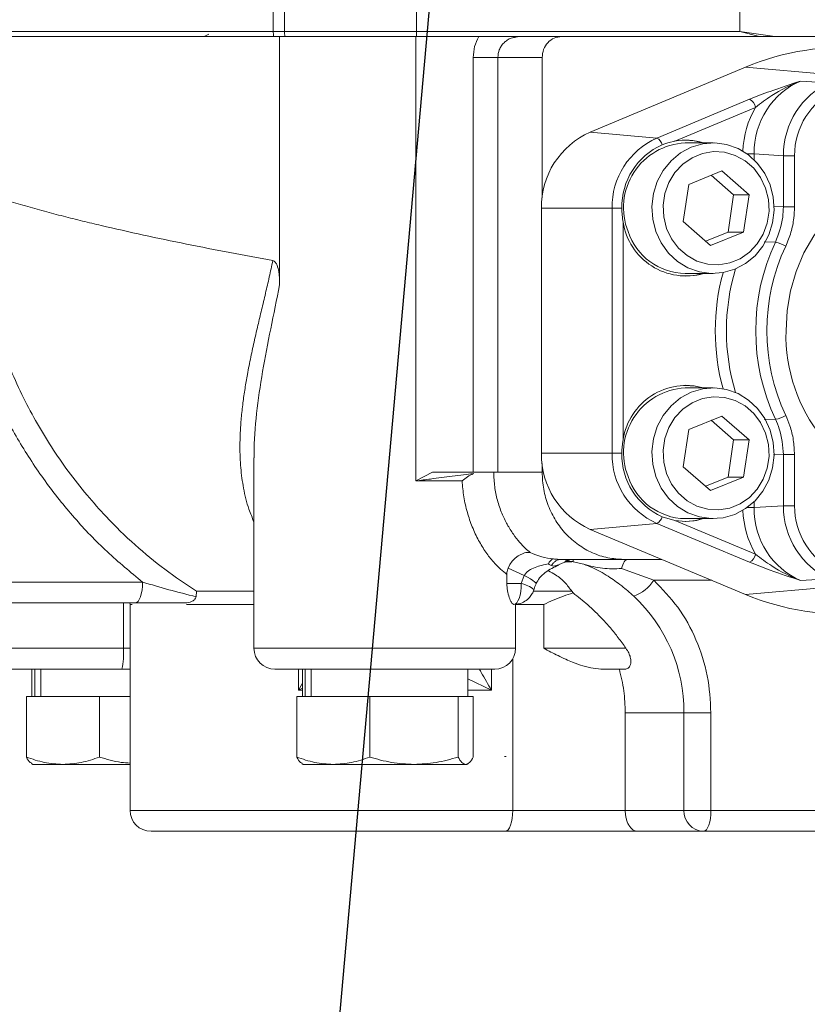
# Model space of a CAD drawing. Units: millimetres. Extents: x 11 to 1180, y 5 to 832.
# Drawn here: x 527 to 550, y 567 to 595 of the extents above; entities that cross this region are included whole.
import ezdxf

# ---------------------------------------------------------------- set-up
doc = ezdxf.new("R2010")
doc.units = ezdxf.units.MM
doc.layers.add('SLD-0', color=7, linetype='Continuous')
doc.dimstyles.new('SLDDIMSTYLE5', dxfattribs={"dimtxt": 0, "dimasz": 3, "dimexe": 0, "dimexo": 0.0625, "dimgap": 0, "dimtad": 0, "dimtih": 1, "dimtoh": 1, "dimdec": 0, "dimrnd": 1e-09, "dimzin": 0, "dimdsep": 46, "dimtxsty": 'Standard', "dimsah": 1, "dimcen": 0.09, "dimadec": 0, "dimazin": 0, "dimtfac": 3, "dimtdec": 0, "dimtofl": 0, "dimtmove": 0, "dimatfit": 3, "dimfxl": 0, "dimfrac": 2, "dimtolj": 1, "dimtzin": 0, "dimarcsym": 0})

msp = doc.modelspace()

# ---------------------------------------------------------------- linework, layer by layer
at = {"color": 7, "linetype": 'Continuous', "lineweight": 15}
for p, q in [((534.29764, 595.00721), (534.29764, 599.07544)), ((534.62223, 599.07121), (534.62223, 595.00721)), ((538.4704, 595.00721), (538.4704, 599.07121)), ((547.88241, 599.07121), (547.88241, 595.00721)), ((534.62223, 595.00721), (534.29764, 595.00721)), ((538.4704, 595.00721), (534.62223, 595.00721)), ((547.88241, 595.00721), (538.4704, 595.00721)), ((548.46066, 594.8548), (547.88241, 595.00721)), ((548.90596, 594.8548), (547.88241, 595.00721)), ((534.48158, 594.8548), (523.15479, 594.8548)), ((532.42271, 594.92055), (532.28374, 594.8548)), ((534.48158, 587.61901), (534.48158, 594.8548)), ((538.4514, 594.8548), (534.48158, 594.8548)), ((538.4514, 581.90081), (538.4514, 594.8548)), ((540.28036, 594.8548), (538.4514, 594.8548)), ((541.45858, 594.8548), (540.28036, 594.8548)), ((541.45858, 594.8548), (541.35986, 594.83638)), ((542.69639, 594.8548), (541.45858, 594.8548)), ((559.0387, 594.8548), (542.69639, 594.8548)), ((540.83561, 594.24521), (540.12052, 594.24521)), ((540.12052, 582.15481), (540.12052, 594.24521)), ((540.83561, 594.24521), (542.12631, 594.24521)), ((540.83561, 594.24521), (540.83561, 582.15481)), ((542.12631, 594.24521), (542.12631, 590.15225)), ((548.05148, 593.96594), (543.52305, 592.06881)), ((550.98396, 593.7055), (548.05148, 593.96594)), ((549.65561, 593.55954), (550.50997, 593.50693)), ((545.46749, 591.89612), (548.16994, 593.02828)), ((548.34337, 592.79192), (545.99634, 591.80867)), ((545.46749, 591.89612), (543.52305, 592.06881)), ((547.10406, 591.75664), (546.29438, 591.75664)), ((549.15282, 591.37975), (548.29847, 591.43236)), ((549.15282, 591.37975), (549.47704, 591.37975)), ((549.15282, 589.89162), (549.15282, 591.37975)), ((549.47704, 591.37975), (549.47704, 589.89162)), ((547.35744, 590.93753), (546.39629, 590.54591)), ((547.70534, 590.24326), (547.05105, 590.81268)), ((548.15517, 590.24326), (547.35744, 590.93753)), ((546.39629, 590.54591), (546.23289, 589.46002)), ((547.54194, 589.15737), (547.70534, 590.24326)), ((547.70534, 590.24326), (548.15517, 590.24326)), ((547.99177, 589.15737), (548.15517, 590.24326)), ((544.16311, 589.85164), (542.1085, 589.85164)), ((542.1085, 589.85164), (542.1085, 582.70789)), ((544.16311, 582.70789), (544.16311, 589.85164)), ((544.16311, 589.85164), (544.44637, 589.85164)), ((549.15282, 589.89162), (549.47704, 589.89162)), ((544.48732, 589.44344), (544.48732, 583.11609)), ((546.23289, 589.46002), (547.03062, 588.76576)), ((546.88718, 588.8906), (547.54194, 589.15737)), ((547.03062, 588.76576), (547.99177, 589.15737)), ((547.54194, 589.15737), (547.99177, 589.15737)), ((546.29438, 587.94664), (547.10406, 587.94664)), ((547.10406, 584.61289), (546.29438, 584.61289)), ((547.35744, 583.79377), (546.39629, 583.40216)), ((548.15517, 583.09951), (547.35744, 583.79377)), ((547.70534, 583.09951), (547.05105, 583.66894)), ((546.39629, 583.40216), (546.23289, 582.31628)), ((547.54194, 582.01363), (547.70534, 583.09951)), ((547.70534, 583.09951), (548.15517, 583.09951)), ((547.99177, 582.01363), (548.15517, 583.09951)), ((544.16311, 582.70789), (542.1085, 582.70789)), ((544.16311, 582.70789), (544.44637, 582.70789)), ((549.15282, 582.66791), (549.47704, 582.66791)), ((549.15282, 581.17979), (549.15282, 582.66791)), ((549.47704, 582.66791), (549.47704, 581.17979)), ((533.73509, 582.57432), (533.73509, 577.02401)), ((542.12631, 582.40729), (542.12631, 582.15481)), ((538.4514, 581.90081), (538.9331, 582.15481)), ((538.9331, 582.15481), (540.12052, 582.15481)), ((542.12631, 582.15481), (540.83561, 582.15481)), ((546.23289, 582.31628), (547.03062, 581.62201)), ((539.79591, 581.90081), (538.4514, 581.90081)), ((546.88718, 581.74684), (547.54194, 582.01363)), ((547.03062, 581.62201), (547.99177, 582.01363)), ((547.54194, 582.01363), (547.99177, 582.01363)), ((548.29847, 581.12717), (549.15282, 581.17979)), ((549.15282, 581.17979), (549.47704, 581.17979)), ((545.46749, 580.66341), (543.52305, 580.49073)), ((548.16994, 579.53125), (545.46749, 580.66341)), ((545.62517, 580.86025), (545.99634, 580.75087)), ((545.99634, 580.75087), (548.34337, 579.7676)), ((546.29438, 580.80289), (547.10406, 580.80289)), ((543.52305, 580.49073), (548.05148, 578.5936)), ((542.67783, 579.61481), (544.50165, 579.61481)), ((542.70767, 579.50272), (542.68767, 579.49323)), ((542.86575, 579.57655), (542.78689, 579.55836)), ((542.78689, 579.55836), (542.90644, 579.55334)), ((542.99295, 579.54394), (542.86575, 579.57654)), ((542.90644, 579.55334), (542.99295, 579.54394)), ((543.03424, 579.54394), (543.34439, 579.47107)), ((544.50165, 579.61481), (545.61386, 579.61481)), ((541.10045, 578.911), (541.10045, 579.17625)), ((541.60621, 579.14793), (541.13424, 579.35473)), ((545.38036, 579.00521), (544.43844, 579.35119)), ((530.49006, 578.95441), (525.69786, 578.95441)), ((541.51931, 578.911), (541.10045, 578.911)), ((541.60621, 579.14793), (541.51931, 578.911)), ((550.50997, 579.0526), (549.65561, 578.99999)), ((532.0491, 578.52473), (532.06145, 578.68756)), ((542.99195, 578.68756), (543.02729, 578.63915)), ((550.98396, 578.85403), (548.05148, 578.5936)), ((525.48194, 578.34481), (530.27414, 578.34481)), ((530.1236, 578.34481), (530.12566, 578.3014)), ((530.12566, 578.3014), (530.12566, 572.29961)), ((541.35509, 577.02401), (541.35509, 578.31129)), ((542.17278, 577.02401), (542.17278, 578.3014)), ((544.56781, 577.02401), (542.17278, 577.02401)), ((527.26928, 576.41441), (527.26928, 575.62193)), ((527.34798, 575.62193), (527.34798, 576.41441)), ((527.52791, 576.41441), (527.52791, 575.62193)), ((529.89012, 576.41441), (530.12566, 576.41441)), ((535.14307, 576.41441), (535.14307, 575.62193)), ((535.22177, 575.62193), (535.22177, 576.41441)), ((535.4017, 576.41441), (535.4017, 575.62193)), ((539.95891, 575.62193), (539.95891, 576.41441)), ((543.9144, 576.41441), (544.53508, 576.41441)), ((527.10582, 573.85341), (527.10582, 575.62193)), ((527.89365, 575.62193), (527.10582, 575.62193)), ((527.89365, 575.62193), (528.44712, 575.62193)), ((529.23494, 575.62193), (528.44712, 575.62193)), ((529.23494, 573.85341), (529.23494, 575.62193)), ((530.12566, 575.62193), (529.23494, 575.62193)), ((535.76744, 575.62193), (534.97961, 575.62193)), ((534.97961, 573.85341), (534.97961, 575.62193)), ((535.76744, 575.62193), (536.32091, 575.62193)), ((537.10873, 575.62193), (536.32091, 575.62193)), ((537.10873, 573.85341), (537.10873, 575.62193)), ((538.0602, 575.62193), (537.10873, 575.62193)), ((538.0602, 575.62193), (538.72864, 575.62193)), ((539.68011, 575.62193), (538.72864, 575.62193)), ((539.68011, 573.85341), (539.68011, 575.62193)), ((539.84375, 575.62193), (539.68011, 575.62193)), ((539.84375, 575.62193), (539.95891, 575.62193)), ((540.12237, 575.62193), (539.95872, 575.62193)), ((540.12237, 573.85341), (540.12237, 575.62193)), ((546.25746, 575.14441), (544.54811, 575.14441)), ((544.54811, 572.29961), (544.54811, 575.14441)), ((546.25746, 575.14441), (547.04346, 575.14441)), ((546.25746, 575.14441), (546.25746, 572.29961)), ((547.04346, 572.29961), (547.04346, 575.14441)), ((541.07598, 573.8744), (541.03058, 573.8744)), ((527.25865, 573.66226), (527.29595, 573.64072)), ((527.29595, 573.64072), (528.17038, 573.64072)), ((528.17038, 573.64072), (530.12566, 573.64072)), ((535.13244, 573.66226), (535.16974, 573.64072)), ((535.16974, 573.64072), (536.04417, 573.64072)), ((536.04417, 573.64072), (538.39442, 573.64072)), ((538.39442, 573.64072), (539.90123, 573.64072)), ((539.90123, 573.64072), (539.93224, 573.64072)), ((539.93224, 573.64072), (539.96954, 573.66226)), ((541.27015, 572.29961), (544.54811, 572.29961)), ((546.25746, 572.29961), (544.54811, 572.29961)), ((546.25746, 572.29961), (547.04346, 572.29961)), ((550.65397, 572.29961), (547.04346, 572.29961)), ((541.05423, 571.69001), (544.90228, 571.69001)), ((546.82754, 571.69001), (544.90228, 571.69001)), ((550.43805, 571.69001), (546.82754, 571.69001))]:
    msp.add_line(p, q, dxfattribs=at)
at = {"color": 8, "linetype": 'Continuous', "lineweight": 15}
for p, q in [((534.29764, 595.00721), (523.17379, 595.00721)), ((548.09832, 591.43236), (548.29847, 591.43236)), ((548.29847, 591.43236), (548.29847, 591.26507)), ((548.87678, 589.89755), (549.15282, 589.89162)), ((548.92342, 588.86174), (548.59356, 588.87062)), ((548.59862, 583.68904), (548.92342, 583.6978)), ((549.15282, 582.66791), (548.86446, 582.66172)), ((548.29847, 581.29447), (548.29847, 581.12717)), ((548.09832, 581.12717), (548.29847, 581.12717)), ((542.99295, 579.54394), (542.82444, 579.54394)), ((547.06897, 579.00521), (545.38036, 579.00521)), ((532.06145, 578.68756), (533.73509, 578.68756)), ((541.86778, 578.68756), (542.99195, 578.68756)), ((529.93317, 577.02401), (529.93317, 578.34481)), ((530.18602, 578.3014), (530.12566, 578.3014)), ((533.73509, 578.3014), (531.77268, 578.3014)), ((542.17278, 578.3014), (541.35509, 578.3014)), ((525.8541, 577.02401), (529.93317, 577.02401)), ((530.12566, 577.02401), (529.93317, 577.02401)), ((533.73509, 577.02401), (541.35509, 577.02401)), ((541.27015, 572.29961), (541.27015, 576.71362)), ((535.03196, 575.80481), (535.03196, 576.41441)), ((540.65412, 576.41441), (540.65412, 575.80481)), ((539.95891, 576.1348), (540.65412, 575.80481)), ((535.14307, 576.00318), (535.03196, 575.80481)), ((535.03196, 575.80481), (535.14307, 575.86098)), ((535.14307, 575.80481), (535.03196, 575.80481)), ((540.65412, 575.80481), (539.95891, 575.80481)), ((530.12566, 572.29961), (541.27015, 572.29961))]:
    msp.add_line(p, q, dxfattribs=at)
at = {"color": 7, "linetype": 'Continuous', "lineweight": 15, "flags": 128}
for points in [[(546.81398, 591.75664), (546.55847, 591.81582), (546.29438, 591.83602)], [(545.43932, 589.17334), (545.34756, 589.53366), (545.32329, 589.90621), (545.36746, 590.27665), (545.47837, 590.63077), (545.65175, 590.95494), (545.88095, 591.23671), (546.15715, 591.46525), (546.46973, 591.63179), (546.80669, 591.72992), (547.15509, 591.75586), (547.50152, 591.70863), (547.83268, 591.59003), (548.13583, 591.40462), (548.39934, 591.15954), (548.61307, 590.8642), (548.76881, 590.52994), (548.86057, 590.16962), (548.88483, 589.79708), (548.84066, 589.42663), (548.72976, 589.07252), (548.55637, 588.74835), (548.32718, 588.46657), (548.05098, 588.23803), (547.73839, 588.07149), (547.40143, 587.97337), (547.05303, 587.94742), (546.70661, 587.99465), (546.37545, 588.11326), (546.07229, 588.29866), (545.80879, 588.54374), (545.59506, 588.83908), (545.43932, 589.17334)], [(545.75125, 589.26378), (545.89708, 588.95586), (546.09959, 588.68709), (546.34993, 588.46921), (546.63717, 588.31176), (546.94874, 588.22161), (547.27103, 588.2027), (547.58996, 588.25585), (547.89158, 588.37875), (548.16272, 588.56601), (548.39152, 588.80947), (548.56798, 589.09848), (548.6844, 589.4204), (548.73567, 589.76117), (548.71958, 590.10589), (548.63681, 590.43951), (548.49098, 590.74742), (548.28847, 591.01619), (548.03813, 591.23407), (547.75089, 591.39152), (547.43932, 591.48168), (547.11703, 591.50059), (546.7981, 591.44743), (546.49648, 591.32454), (546.22534, 591.13727), (545.99654, 590.89381), (545.82008, 590.60481), (545.70366, 590.28288), (545.65238, 589.94211), (545.66848, 589.59739), (545.75125, 589.26378)], [(554.23656, 591.13406), (553.79143, 591.15734), (553.24161, 591.12178), (552.69982, 591.01561), (552.17394, 590.84038), (551.67165, 590.59864), (551.20027, 590.29393), (550.76668, 589.93069), (550.37719, 589.5142), (550.03749, 589.05055), (549.75254, 588.54649), (549.52647, 588.00938), (549.3626, 587.44705), (549.26331, 586.86769), (549.23005, 586.27976)], [(546.29438, 587.86727), (546.55847, 587.88746), (546.81398, 587.94664)], [(546.81398, 584.61289), (546.55847, 584.67207), (546.29438, 584.69227)], [(545.43932, 582.02959), (545.34756, 582.38991), (545.32329, 582.76245), (545.36746, 583.1329), (545.47837, 583.48701), (545.65175, 583.81118), (545.88095, 584.09296), (546.15715, 584.32151), (546.46973, 584.48804), (546.80669, 584.58616), (547.15509, 584.61211), (547.50152, 584.56488), (547.83268, 584.44628), (548.13583, 584.26088), (548.39934, 584.01579), (548.61307, 583.72045), (548.76881, 583.3862), (548.86057, 583.02587), (548.88483, 582.65333), (548.84066, 582.28288), (548.72976, 581.92877), (548.55637, 581.6046), (548.32718, 581.32282), (548.05098, 581.09428), (547.73839, 580.92774), (547.40143, 580.82962), (547.05303, 580.80367), (546.70661, 580.85091), (546.37545, 580.9695), (546.07229, 581.1549), (545.80879, 581.39998), (545.59506, 581.69533), (545.43932, 582.02959)], [(545.75125, 582.12003), (545.89708, 581.81211), (546.09959, 581.54334), (546.34993, 581.32547), (546.63717, 581.16802), (546.94874, 581.07786), (547.27103, 581.05895), (547.58996, 581.1121), (547.89158, 581.23499), (548.16272, 581.42227), (548.39152, 581.66572), (548.56798, 581.95473), (548.6844, 582.27665), (548.73567, 582.61742), (548.71958, 582.96215), (548.63681, 583.29575), (548.49098, 583.60368), (548.28847, 583.87244), (548.03813, 584.09031), (547.75089, 584.24777), (547.43932, 584.33792), (547.11703, 584.35683), (546.7981, 584.30368), (546.49648, 584.18079), (546.22534, 583.99352), (545.99654, 583.75006), (545.82008, 583.46105), (545.70366, 583.13914), (545.65238, 582.79836), (545.66848, 582.45364), (545.75125, 582.12003)], [(546.29438, 580.72351), (546.55847, 580.74371), (546.81398, 580.80289)], [(541.7805, 579.81227), (541.72051, 579.81935), (541.70443, 579.81948), (541.70014, 579.81939), (541.6986, 579.81935), (541.69841, 579.81935), (541.6984, 579.81935), (541.6984, 579.81935), (541.6984, 579.81935), (541.6984, 579.81935), (541.69839, 579.81935), (541.69836, 579.81935), (541.69831, 579.81935), (541.69822, 579.81934), (541.69803, 579.81934), (541.69765, 579.81932), (541.69688, 579.8193), (541.69536, 579.81924), (541.69234, 579.81911), (541.68634, 579.81879), (541.67455, 579.81787), (541.65186, 579.81513), (541.61039, 579.80694), (541.42756, 579.7236), (541.33785, 579.65222), (541.25813, 579.56644), (541.18939, 579.46676), (541.13424, 579.35473)], [(544.61621, 579.61481), (544.59016, 579.61036), (544.5645, 579.59707), (544.53959, 579.57514), (544.5158, 579.54489), (544.49348, 579.50676), (544.47295, 579.46131), (544.45451, 579.4092), (544.43844, 579.35119)], [(530.49006, 578.95441), (530.48591, 578.83548), (530.47362, 578.72112), (530.45367, 578.61573), (530.42682, 578.52335), (530.3941, 578.44754), (530.35677, 578.39121), (530.31627, 578.35652), (530.27414, 578.34481)], [(541.30339, 578.3014), (541.34551, 578.31311), (541.38602, 578.3478), (541.42335, 578.40413), (541.45607, 578.47994), (541.48292, 578.57232), (541.50288, 578.67771), (541.51516, 578.79207), (541.51931, 578.911)], [(541.05423, 571.69001), (541.09636, 571.70172), (541.13686, 571.73641), (541.17419, 571.79274), (541.20691, 571.86855), (541.23376, 571.96093), (541.25372, 572.06632), (541.266, 572.18068), (541.27015, 572.29961)], [(547.04346, 572.29961), (547.03931, 572.18068), (547.02702, 572.06632), (547.00707, 571.96093), (546.98022, 571.86855), (546.9475, 571.79274), (546.91017, 571.73641), (546.86967, 571.70172), (546.82754, 571.69001)]]:
    msp.add_lwpolyline(points, dxfattribs=at)
at = {"color": 8, "linetype": 'Continuous', "lineweight": 15, "flags": 128}
msp.add_lwpolyline([(541.60621, 579.14793), (541.70261, 579.09712), (541.78701, 579.04825), (541.85617, 579.00322), (541.90742, 578.96375), (541.9388, 578.93136), (541.9491, 578.90728), (541.94784, 578.90145)], dxfattribs=at)
at = {"color": 7, "linetype": 'Continuous', "lineweight": 15}
for centre, radius, start, end in [((536.77621, 595.00635), 2.47857, 179.980221, 183.505435), ((535.4031, 595.00687), 0.78087, 179.974974, 191.229188), ((535.9775, 595.0062), 2.4929, 356.518147, 0.023062), ((550.86932, 587.26577), 7.2686, 84.394405, 112.809731), ((547.98434, 592.71029), 0.3682, 12.809825, 59.728663), ((544.49105, 589.8914), 2.38289, 113.968353, 180.955888), ((546.36012, 589.88828), 2.19732, 113.968821, 180.955387), ((545.31486, 591.61227), 0.32228, 15.662791, 61.732532), ((546.30348, 590.09552), 1.74046, 72.633658, 100.164189), ((546.43184, 589.88477), 1.98574, 113.968268, 180.955853), ((546.38608, 589.86949), 1.88938, 92.782135, 201.620434), ((546.31683, 589.72755), 1.85143, 188.827078, 285.865478), ((546.33047, 589.73859), 1.79231, 198.383621, 268.845954), ((554.42478, 586.27977), 6.07713, 154.857769, 205.142231), ((554.47964, 586.27977), 5.80775, 154.8576, 205.1424), ((548.73091, 587.91206), 0.96899, 59.53832, 78.540412), ((554.01512, 586.15555), 4.78668, 178.513078, 258.418708), ((546.32056, 582.82616), 1.85602, 74.294521, 171.012922), ((546.38607, 582.72574), 1.88937, 92.781892, 201.620557), ((548.73091, 584.64747), 0.96899, 281.459588, 300.46168), ((544.49105, 582.66814), 2.38289, 179.044112, 246.031647), ((546.36012, 582.67125), 2.19732, 179.044613, 246.031179), ((546.43184, 582.67476), 1.98574, 179.044147, 246.031732), ((540.61294, 581.00966), 1.20899, 113.883238, 132.515408), ((546.33049, 582.59485), 1.79233, 198.383756, 268.845553), ((545.31486, 580.94726), 0.32228, 298.267468, 344.337209), ((546.30348, 582.46402), 1.74046, 259.835811, 287.366342), ((542.70332, 581.86624), 2.25175, 245.806302, 263.862492), ((547.98433, 579.84925), 0.36821, 300.271813, 347.18832), ((542.51569, 579.41766), 0.21635, 104.209613, 162.151186), ((542.64301, 579.53967), 0.06443, 313.879267, 319.768913), ((543.49145, 579.55227), 0.45729, 172.140153, 181.044444), ((544.37704, 579.67239), 1.2049, 290.242654, 326.377012), ((541.65523, 575.17589), 4.60234, 359.608025, 47.001506), ((550.86864, 585.28932), 7.26424, 247.181565, 275.614299), ((527.74303, 576.87236), 2.19538, 347.959697, 3.960803), ((534.34469, 577.02401), 0.6096, 180, 270), ((540.74549, 577.02401), 0.6096, 270, 0), ((530.73526, 572.29961), 0.6096, 180, 270), ((546.84798, 572.28048), 0.59083, 178.144799, 268.017368)]:
    msp.add_arc(centre, radius, start, end, dxfattribs=at)
at = {"color": 8, "linetype": 'Continuous', "lineweight": 15}
for centre, radius, start, end in [((553.6748, 586.27977), 6.18116, 163.054623, 196.945377), ((553.62822, 586.27977), 6.45862, 164.808019, 195.191981), ((541.33079, 578.02858), 0.90233, 51.862519, 77.940327)]:
    msp.add_arc(centre, radius, start, end, dxfattribs=at)
at = {"color": 7, "linetype": 'Continuous', "lineweight": 15}
for centre, major_axis, ratio, start_param, end_param in [((550.441, 591.43025), (-0.03531, 2.28655), 0.93688799, 0.35883871, 1.55540529), ((551.2885, 591.37806), (0.00595, 2.2865), 0.93403489, 0.37592238, 1.57248896), ((551.37846, 591.37806), (-0.01265, 2.03254), 0.93547116, 0.36757426, 1.56414084), ((550.441, 581.12928), (0.03531, 2.28655), 0.93688799, 1.58618736, 2.78275394), ((551.2885, 581.18148), (-0.00595, 2.2865), 0.93403489, 1.56910369, 2.76567027), ((551.37846, 581.18148), (0.01265, 2.03254), 0.93547116, 1.57745181, 2.77401839)]:
    msp.add_ellipse(centre, major_axis=major_axis, ratio=ratio, start_param=start_param, end_param=end_param, dxfattribs=at)
at = {"color": 8, "linetype": 'Continuous', "lineweight": 15}
for centre, major_axis, start_param, end_param in [((550.35104, 591.43025), (-0.01582, 2.54068), 0.99935029, 1.53231848), ((550.35104, 581.12928), (0.01582, 2.54068), 1.60927417, 2.14224237)]:
    msp.add_ellipse(centre, major_axis=major_axis, ratio=0.93547116, start_param=start_param, end_param=end_param, dxfattribs=at)
at = {"color": 7, "linetype": 'Continuous', "lineweight": 15}
for points, knots in [([(534.30228, 594.8548), (533.75025, 594.8548), (532.63393, 594.8548), (531.0317, 594.8548), (529.50187, 594.8548), (528.08639, 594.8548), (526.81731, 594.8548), (525.72188, 594.8548), (524.81779, 594.8548), (524.10987, 594.8548), (523.58621, 594.8548), (523.28489, 594.8548), (523.15764, 594.8548), (523.19423, 594.8548), (523.19477, 594.8548)], [0, 0, 0, 0, 0.088608063, 0.179183003, 0.271118467, 0.363749715, 0.456380687, 0.548316198, 0.638891276, 0.727499431, 0.81610755, 0.906682599, 0.998618115, 1, 1, 1, 1]), ([(534.63718, 594.8548), (534.58988, 594.8548), (534.49527, 594.8548), (534.36661, 594.8548), (534.30228, 594.8548)], [0, 0, 0, 0, 0.50000077, 1, 1, 1, 1]), ([(538.4658, 594.8548), (538.29543, 594.8548), (537.9547, 594.8548), (537.42546, 594.8548), (536.89198, 594.8548), (536.36394, 594.8548), (535.86041, 594.8548), (535.3976, 594.8548), (534.9824, 594.8548), (534.75111, 594.8548), (534.63718, 594.8548)], [0, 0, 0, 0, 0.12250224, 0.24499345, 0.3718425, 0.50000313, 0.62816268, 0.75501269, 0.87932056, 1, 1, 1, 1]), ([(540.12052, 594.24521), (540.12754, 594.35221), (540.14158, 594.56631), (540.23409, 594.75861), (540.28036, 594.8548)], [0, 0, 0, 0, 0.49975211, 1, 1, 1, 1]), ([(541.3821, 594.8548), (541.22554, 594.8548), (540.97873, 594.8548), (540.59405, 594.8548), (540.38496, 594.8548), (540.28036, 594.8548)], [0, 0, 0, 0, 0.464316958, 0.732027114, 1, 1, 1, 1]), ([(542.12631, 594.24521), (542.13488, 594.32509), (542.15202, 594.48485), (542.28385, 594.68635), (542.47228, 594.82731), (542.62169, 594.84564), (542.69639, 594.8548)], [0, 0, 0, 0, 0.249998627, 0.499999855, 0.750000271, 1, 1, 1, 1]), ([(548.16994, 593.02828), (548.26568, 593.06712), (548.45984, 593.1459), (548.95827, 593.32809), (549.35914, 593.46149), (549.65434, 593.55912), (549.65561, 593.55954)], [0, 0, 0, 0, 0.20184609, 0.40934786, 0.99746375, 1, 1, 1, 1]), ([(549.65561, 593.55954), (549.65428, 593.55904), (549.36097, 593.44894), (548.89642, 593.21561), (548.49795, 592.91034), (548.34337, 592.79192)], [0, 0, 0, 0, 0.00278708, 0.61315808, 1, 1, 1, 1]), ([(545.99634, 591.80867), (545.98037, 591.80569), (545.85405, 591.78216), (545.73189, 591.73792), (545.62517, 591.69928)], [0, 0, 0, 0, 0.12644396, 1, 1, 1, 1]), ([(525.4728, 590.42216), (525.49777, 590.02667), (525.54781, 589.23391), (525.73923, 588.06041), (525.99234, 586.99932), (526.28673, 586.06233), (526.60251, 585.23092), (526.96236, 584.43062), (527.37421, 583.64415), (527.82388, 582.89869), (528.32371, 582.17331), (528.85429, 581.49608), (529.49863, 580.7696), (530.25002, 580.03927), (531.1296, 579.3086), (531.75026, 578.89496), (532.06145, 578.68756)], [0, 0, 0, 0, 0.08332744, 0.16702661, 0.25011711, 0.31344397, 0.37478369, 0.43874835, 0.50008612, 0.56425369, 0.62519653, 0.68947663, 0.74993764, 0.8356442, 0.91759387, 1, 1, 1, 1]), ([(525.49585, 590.42714), (525.66194, 590.36795), (525.98758, 590.25189), (526.51962, 590.08215), (527.06348, 589.92004), (527.61685, 589.76562), (528.17311, 589.61886), (528.7274, 589.47976), (529.49169, 589.29635), (530.49092, 589.07131), (531.74829, 588.80852), (533.00889, 588.56004), (533.86453, 588.40198), (534.28368, 588.32455)], [0, 0, 0, 0, 0.080997921, 0.158815693, 0.233453131, 0.304910158, 0.373186909, 0.438283461, 0.500199538, 0.632458232, 0.75984388, 0.882357396, 1, 1, 1, 1]), ([(544.44637, 589.85164), (544.44637, 589.85157), (544.44637, 589.71477), (544.46685, 589.57907), (544.48732, 589.44344)], [0, 0, 0, 0, 0.00052282, 1, 1, 1, 1]), ([(548.92342, 588.86174), (549.01368, 589.1022), (549.13893, 589.43591), (549.14979, 589.7921), (549.15282, 589.89162)], [0, 0, 0, 0, 0.72059657, 1, 1, 1, 1]), ([(549.47704, 589.89162), (549.47293, 589.78147), (549.4636, 589.53082), (549.38513, 589.14093), (549.27699, 588.87975), (549.22215, 588.7473)], [0, 0, 0, 0, 0.27868757, 0.63418611, 1, 1, 1, 1]), ([(534.28368, 588.32455), (534.29796, 588.31997), (534.32832, 588.31021), (534.37373, 588.2628), (534.42443, 588.1612), (534.47348, 587.94007), (534.47838, 587.74752), (534.48165, 587.61901)], [0, 0, 0, 0, 0.059163256, 0.125815907, 0.251305872, 0.500297554, 1, 1, 1, 1]), ([(530.49006, 578.95441), (530.13914, 579.24333), (529.43859, 579.82012), (528.49281, 580.81295), (527.6335, 581.88769), (526.8764, 583.04698), (526.21554, 584.27531), (525.87038, 585.14341), (525.69786, 585.5773)], [0, 0, 0, 0, 0.16733494, 0.33405767, 0.50002242, 0.66669785, 0.83340831, 1, 1, 1, 1]), ([(549.22215, 583.81223), (549.26492, 583.71193), (549.36225, 583.48369), (549.45658, 583.09784), (549.47015, 582.81258), (549.47704, 582.66791)], [0, 0, 0, 0, 0.278690928, 0.634189884, 1, 1, 1, 1]), ([(549.15282, 582.66791), (549.13202, 582.92604), (549.10315, 583.28426), (548.96267, 583.60749), (548.92342, 583.6978)], [0, 0, 0, 0, 0.72059139, 1, 1, 1, 1]), ([(544.48732, 583.11609), (544.48408, 583.09912), (544.45839, 582.96494), (544.45198, 582.82774), (544.44637, 582.70789)], [0, 0, 0, 0, 0.12644313, 1, 1, 1, 1]), ([(538.4514, 581.90081), (538.59394, 581.91982), (538.84641, 581.9535), (539.19714, 582.00042), (539.51949, 582.04293), (539.82923, 582.08264), (540.02993, 582.10481), (540.12345, 582.11513)], [0, 0, 0, 0, 0.24150472, 0.427768426, 0.613248328, 0.81979117, 1, 1, 1, 1]), ([(540.83561, 582.15481), (540.80224, 582.15481), (540.73552, 582.15481), (540.55495, 582.15481), (540.34075, 582.15481), (540.19393, 582.15481), (540.12052, 582.15481)], [0, 0, 0, 0, 0.24999968, 0.49999687, 0.75000174, 1, 1, 1, 1]), ([(540.71753, 582.15481), (540.72315, 582.01308), (540.73409, 581.73722), (540.81947, 581.33217), (540.94536, 580.96126), (541.10898, 580.62411), (541.28924, 580.33959), (541.47271, 580.10864), (541.64383, 579.93015), (541.73458, 579.85187), (541.7805, 579.81227)], [0, 0, 0, 0, 0.12924391, 0.25156493, 0.38111904, 0.50114349, 0.62737353, 0.75039484, 0.87370478, 1, 1, 1, 1]), ([(542.12631, 582.15481), (542.13515, 581.98856), (542.15283, 581.65608), (542.29408, 581.17653), (542.5136, 580.73454), (542.81128, 580.34727), (543.17344, 580.02894), (543.58679, 579.7942), (544.03525, 579.64317), (544.34618, 579.62426), (544.50165, 579.61481)], [0, 0, 0, 0, 0.124999972, 0.249999754, 0.374998932, 0.499999368, 0.62499947, 0.749998923, 0.874999321, 1, 1, 1, 1]), ([(541.10045, 579.17625), (541.04055, 579.22312), (540.92369, 579.31456), (540.70673, 579.53478), (540.48513, 579.81642), (540.27221, 580.16243), (540.08712, 580.55569), (539.94166, 580.98375), (539.83773, 581.43458), (539.80984, 581.74546), (539.79591, 581.90081)], [0, 0, 0, 0, 0.12797108, 0.24968102, 0.37397506, 0.49917655, 0.62436939, 0.74893477, 0.87454697, 1, 1, 1, 1]), ([(548.34337, 579.7676), (548.49795, 579.64919), (548.89642, 579.34393), (549.36097, 579.11059), (549.65428, 579.00049), (549.65561, 578.99999)], [0, 0, 0, 0, 0.386840554, 0.99721291, 1, 1, 1, 1]), ([(542.30974, 579.48397), (542.17826, 579.45658), (541.98116, 579.41552), (541.76827, 579.31211), (541.66324, 579.22808), (541.62491, 579.17422), (541.60621, 579.14793)], [0, 0, 0, 0, 0.5004494, 0.75014127, 0.87806701, 1, 1, 1, 1]), ([(542.39557, 579.4326), (542.381, 579.43885), (542.35187, 579.45137), (542.32379, 579.47309), (542.30975, 579.48395)], [0, 0, 0, 0, 0.500009673, 1, 1, 1, 1]), ([(542.39556, 579.43263), (542.41557, 579.46049), (542.45547, 579.51607), (542.52697, 579.57265), (542.60179, 579.60843), (542.65286, 579.61271), (542.67783, 579.61481)], [0, 0, 0, 0, 0.25696399, 0.5125549, 0.76168424, 1, 1, 1, 1]), ([(542.68767, 579.49323), (542.66024, 579.48028), (542.60493, 579.45418), (542.53049, 579.429), (542.45938, 579.4183), (542.41682, 579.42784), (542.39557, 579.4326)], [0, 0, 0, 0, 0.24819008, 0.50038192, 0.75058895, 1, 1, 1, 1]), ([(542.46258, 579.62739), (542.50033, 579.6238), (542.57963, 579.61624), (542.64407, 579.6153), (542.67783, 579.61481)], [0, 0, 0, 0, 0.47605092, 1, 1, 1, 1]), ([(542.90644, 579.55334), (542.895, 579.55332), (542.87325, 579.55329), (542.82733, 579.54549), (542.77124, 579.53029), (542.72949, 579.51218), (542.70767, 579.50272)], [0, 0, 0, 0, 0.26336785, 0.50050878, 0.73885511, 1, 1, 1, 1]), ([(543.00888, 579.61481), (542.97076, 579.6124), (542.8941, 579.60756), (542.82275, 579.57482), (542.78689, 579.55836)], [0, 0, 0, 0, 0.49734001, 1, 1, 1, 1]), ([(543.03424, 579.54394), (542.99976, 579.55051), (542.93081, 579.56366), (542.88744, 579.57224), (542.86575, 579.57654)], [0, 0, 0, 0, 0.50011734, 1, 1, 1, 1]), ([(544.43843, 579.35119), (544.34563, 579.34633), (544.16228, 579.33671), (543.88315, 579.35713), (543.60812, 579.40153), (543.4323, 579.44789), (543.34439, 579.47107)], [0, 0, 0, 0, 0.25309124, 0.50000517, 0.74997625, 1, 1, 1, 1]), ([(543.34439, 579.47107), (543.42404, 579.44134), (543.58107, 579.38273), (543.81673, 579.26543), (544.10162, 579.0973), (544.42492, 578.86777), (544.67686, 578.64529), (544.79393, 578.54191)], [0, 0, 0, 0, 0.17096632, 0.33705607, 0.49939236, 0.76738665, 1, 1, 1, 1]), ([(549.65561, 578.99999), (549.65434, 579.00041), (549.35914, 579.09804), (548.96077, 579.23062), (548.46237, 579.41268), (548.26811, 579.49145), (548.16994, 579.53125)], [0, 0, 0, 0, 0.00253627, 0.59065653, 0.7931477, 1, 1, 1, 1]), ([(541.10045, 579.17625), (541.10186, 579.20714), (541.10467, 579.26847), (541.12443, 579.32612), (541.13424, 579.35473)], [0, 0, 0, 0, 0.50362324, 1, 1, 1, 1]), ([(541.94839, 578.90288), (541.98108, 578.96182), (542.05148, 579.08876), (542.2718, 579.29575), (542.47376, 579.38726), (542.6097, 579.44886)], [0, 0, 0, 0, 0.22077635, 0.47548717, 1, 1, 1, 1]), ([(542.99195, 578.68756), (542.92792, 578.77316), (542.80307, 578.94005), (542.57171, 579.14508), (542.38296, 579.24579), (542.3104, 579.2845)], [0, 0, 0, 0, 0.39324384, 0.76672937, 1, 1, 1, 1]), ([(532.0491, 578.52473), (531.78284, 578.59182), (531.24757, 578.72671), (530.74343, 578.87825), (530.49006, 578.95441)], [0, 0, 0, 0, 0.49742106, 1, 1, 1, 1]), ([(541.30064, 578.3014), (541.2839, 578.30972), (541.25037, 578.32638), (541.18377, 578.45078), (541.13209, 578.61259), (541.10472, 578.77639), (541.10188, 578.86604), (541.10045, 578.911)], [0, 0, 0, 0, 0.24887179, 0.49836449, 0.74826608, 0.87375188, 1, 1, 1, 1]), ([(541.88842, 578.73833), (541.88924, 578.74152), (541.90368, 578.79818), (541.9272, 578.85105), (541.9494, 578.90095)], [0, 0, 0, 0, 0.05628069, 1, 1, 1, 1]), ([(547.04346, 575.14441), (547.02269, 575.50573), (546.98066, 576.23697), (546.63772, 577.28454), (546.11607, 578.2441), (545.62367, 578.7535), (545.38036, 579.00521)], [0, 0, 0, 0, 0.247065286, 0.500000022, 0.752933623, 1, 1, 1, 1]), ([(541.32962, 578.30884), (541.3726, 578.31061), (541.47733, 578.31493), (541.62883, 578.38649), (541.75772, 578.49297), (541.83655, 578.61182), (541.87942, 578.69145), (541.88563, 578.73481), (541.88628, 578.73938)], [0, 0, 0, 0, 0.16993941, 0.41419112, 0.64959936, 0.82593806, 0.98167119, 1, 1, 1, 1]), ([(543.02729, 578.63915), (542.93304, 578.60788), (542.7374, 578.54298), (542.45139, 578.42595), (542.26546, 578.34283), (542.17278, 578.3014)], [0, 0, 0, 0, 0.31793107, 0.65997743, 1, 1, 1, 1]), ([(543.02729, 578.63915), (543.17203, 578.52469), (543.47536, 578.28484), (543.83173, 577.93406), (544.12205, 577.61112), (544.35285, 577.32777), (544.49465, 577.1274), (544.56781, 577.02401)], [0, 0, 0, 0, 0.239499294, 0.501908166, 0.657118943, 0.823079495, 1, 1, 1, 1]), ([(530.27414, 578.34481), (530.5114, 578.34481), (530.98699, 578.34481), (531.48662, 578.34481), (531.73701, 578.34481)], [0, 0, 0, 0, 0.49886169, 1, 1, 1, 1]), ([(531.73701, 578.34481), (531.79887, 578.35282), (531.89164, 578.36483), (531.98822, 578.42933), (532.03362, 578.4771), (532.04429, 578.50992), (532.0491, 578.52473)], [0, 0, 0, 0, 0.49947194, 0.749136879, 0.886814958, 1, 1, 1, 1]), ([(543.9144, 576.41441), (543.81474, 576.42002), (543.61254, 576.4314), (543.31186, 576.50826), (543.0455, 576.60266), (542.80448, 576.70652), (542.59334, 576.80694), (542.38037, 576.91526), (542.24198, 576.98776), (542.17278, 577.02401)], [0, 0, 0, 0, 0.16172206, 0.32810976, 0.49975661, 0.61715134, 0.74981568, 0.87488566, 1, 1, 1, 1]), ([(544.53508, 576.41441), (544.56868, 576.42059), (544.63593, 576.43295), (544.69586, 576.51846), (544.71417, 576.61981), (544.71022, 576.69574), (544.69786, 576.75911), (544.67685, 576.82412), (544.6364, 576.91721), (544.59607, 576.98001), (544.56781, 577.02401)], [0, 0, 0, 0, 0.24898483, 0.49826339, 0.62349869, 0.68894353, 0.74947239, 0.80499094, 0.86337886, 1, 1, 1, 1]), ([(526.46781, 576.41441), (526.47174, 576.41441), (526.48006, 576.41441), (526.58144, 576.41441), (526.74522, 576.41441), (526.973, 576.41441), (527.26437, 576.41441), (527.61872, 576.41441), (528.02637, 576.41441), (528.47359, 576.41441), (528.94364, 576.41441), (529.41956, 576.41441), (529.73508, 576.41441), (529.89012, 576.41441)], [0, 0, 0, 0, 0.08219533, 0.17380267, 0.26230371, 0.35080469, 0.44241239, 0.53621365, 0.63115243, 0.72609079, 0.8198924, 0.91149913, 1, 1, 1, 1]), ([(540.7406, 576.41441), (540.73733, 576.41441), (540.73031, 576.41441), (540.63159, 576.41441), (540.46983, 576.41441), (540.24385, 576.41441), (539.95416, 576.41441), (539.60133, 576.41441), (539.19493, 576.41441), (538.7487, 576.41441), (538.27921, 576.41441), (537.8039, 576.41441), (537.33233, 576.41441), (536.8653, 576.41441), (536.40392, 576.41441), (535.95819, 576.41441), (535.5452, 576.41441), (535.18046, 576.41441), (534.87624, 576.41441), (534.63944, 576.41441), (534.47167, 576.41441), (534.36475, 576.41441), (534.35174, 576.41441), (534.34518, 576.41441)], [0, 0, 0, 0, 0.04155111, 0.08941591, 0.13565793, 0.18189976, 0.22976471, 0.27877563, 0.32838104, 0.37798665, 0.42699776, 0.47486263, 0.5211046, 0.56734614, 0.61521098, 0.66422261, 0.71382755, 0.76343317, 0.81244427, 0.86030905, 0.90655091, 0.95279281, 1, 1, 1, 1]), ([(544.54811, 575.14441), (544.54083, 575.35939), (544.52625, 575.78937), (544.42599, 576.20606), (544.37586, 576.41441)], [0, 0, 0, 0, 0.49999919, 1, 1, 1, 1]), ([(527.10582, 573.85341), (527.27871, 573.79397), (527.62766, 573.67399), (527.98838, 573.65188), (528.17038, 573.64072)], [0, 0, 0, 0, 0.49545991, 1, 1, 1, 1]), ([(527.26452, 573.67243), (527.24842, 573.67847), (527.19453, 573.69871), (527.14239, 573.78964), (527.10582, 573.85341)], [0, 0, 0, 0, 0.29866439, 1, 1, 1, 1]), ([(528.17038, 573.64072), (528.34876, 573.65144), (528.70948, 573.67312), (529.05851, 573.79288), (529.23494, 573.85341)], [0, 0, 0, 0, 0.4945119, 1, 1, 1, 1]), ([(529.23494, 573.85341), (529.44323, 573.79047), (529.73589, 573.70203), (530.03844, 573.68174), (530.12566, 573.67588)], [0, 0, 0, 0, 0.71173218, 1, 1, 1, 1]), ([(534.97961, 573.85341), (535.1525, 573.79397), (535.50145, 573.67398), (535.86217, 573.65188), (536.04417, 573.64072)], [0, 0, 0, 0, 0.49545907, 1, 1, 1, 1]), ([(535.13831, 573.67243), (535.12222, 573.67847), (535.06832, 573.69871), (535.01618, 573.78964), (534.97961, 573.85341)], [0, 0, 0, 0, 0.298663452, 1, 1, 1, 1]), ([(536.04417, 573.64072), (536.22255, 573.65144), (536.58327, 573.67312), (536.9323, 573.79288), (537.10873, 573.85341)], [0, 0, 0, 0, 0.49451096, 1, 1, 1, 1]), ([(537.10873, 573.85341), (537.31753, 573.79397), (537.73896, 573.67398), (538.17461, 573.65188), (538.39442, 573.64072)], [0, 0, 0, 0, 0.49545612, 1, 1, 1, 1]), ([(538.39442, 573.64072), (538.60985, 573.65144), (539.0455, 573.67312), (539.46703, 573.79288), (539.68011, 573.85341)], [0, 0, 0, 0, 0.494512873, 1, 1, 1, 1]), ([(539.68011, 573.85341), (539.71602, 573.79397), (539.7885, 573.67398), (539.86343, 573.65188), (539.90123, 573.64072)], [0, 0, 0, 0, 0.49545821, 1, 1, 1, 1]), ([(539.90123, 573.64072), (539.93829, 573.65144), (540.01322, 573.67312), (540.08572, 573.79288), (540.12237, 573.85341)], [0, 0, 0, 0, 0.49451068, 1, 1, 1, 1]), ([(544.90228, 571.69001), (544.85833, 571.69798), (544.77015, 571.71398), (544.66872, 571.82747), (544.60537, 571.95955), (544.57222, 572.06858), (544.55192, 572.183), (544.54936, 572.26132), (544.54811, 572.29961)], [0, 0, 0, 0, 0.2758983, 0.55355533, 0.68288125, 0.79808898, 0.90130369, 1, 1, 1, 1]), ([(530.74174, 571.69001), (530.74867, 571.69001), (530.7632, 571.69001), (530.93443, 571.69001), (531.21113, 571.69001), (531.59781, 571.69001), (532.09648, 571.69001), (532.66267, 571.69001), (533.26068, 571.69001), (533.86443, 571.69001), (534.51904, 571.69001), (535.21939, 571.69001), (535.95281, 571.69001), (536.70675, 571.69001), (537.47226, 571.69001), (538.31315, 571.69001), (539.21781, 571.69001), (540.16451, 571.69001), (540.76068, 571.69001), (541.05423, 571.69001)], [0, 0, 0, 0, 0.05917225, 0.12421802, 0.18730422, 0.25039681, 0.31544256, 0.38231174, 0.43459428, 0.48686944, 0.54026441, 0.59365205, 0.6470472, 0.70043492, 0.75271717, 0.80499241, 0.87186799, 0.936909, 1, 1, 1, 1])]:
    msp.add_open_spline(points, degree=3, knots=knots, dxfattribs=at)
at = {"color": 8, "linetype": 'Continuous', "lineweight": 15}
for points, knots in [([(541.35986, 594.83638), (541.31549, 594.83106), (541.22679, 594.82043), (541.1128, 594.75627), (541.01299, 594.67754), (540.93435, 594.5816), (540.85682, 594.43985), (540.84398, 594.322), (540.83561, 594.24521)], [0, 0, 0, 0, 0.15433314, 0.30859156, 0.44693012, 0.59520611, 0.73623537, 1, 1, 1, 1]), ([(533.73509, 580.70354), (533.68303, 580.82771), (533.54988, 581.14529), (533.42477, 581.67583), (533.34099, 582.28468), (533.31995, 582.82815), (533.33173, 583.31157), (533.36144, 583.73622), (533.40883, 584.16566), (533.47038, 584.59062), (533.54714, 585.03528), (533.64025, 585.50708), (533.74456, 585.98543), (533.85051, 586.44476), (533.95762, 586.89689), (534.06908, 587.36576), (534.18067, 587.8444), (534.24941, 588.16479), (534.28368, 588.32455)], [0, 0, 0, 0, 0.05798822, 0.14831739, 0.23344068, 0.31815277, 0.3735893, 0.42991985, 0.48819238, 0.54313592, 0.59550557, 0.65939651, 0.72247529, 0.77485101, 0.82944452, 0.88785053, 0.94407556, 1, 1, 1, 1]), ([(534.48158, 587.61901), (534.39427, 587.18897), (534.21984, 586.32989), (533.97328, 585.08269), (533.79919, 583.86862), (533.72793, 583.03559), (533.73717, 582.61392), (533.73804, 582.57432)], [0, 0, 0, 0, 0.244111175, 0.487654114, 0.732028791, 0.974836748, 1, 1, 1, 1]), ([(540.65412, 575.80481), (540.60306, 575.8899), (540.50042, 576.06095), (540.3827, 576.26624), (540.3186, 576.38105), (540.29998, 576.41441)], [0, 0, 0, 0, 0.41256863, 0.82934414, 1, 1, 1, 1])]:
    msp.add_open_spline(points, degree=3, knots=knots, dxfattribs=at)

# ---------------------------------------------------------------- leaders
at = {"layer": 'SLD-0'}
for points in [[(534.05574, 627.94559), (501.89048, 567.36129), (498.89048, 567.36129)], [(597.52722, 621.9924), (533.42693, 534.88683), (530.42693, 534.88683)], [(541.15632, 621.65842), (533.42693, 534.88683), (530.42693, 534.88683)]]:
    msp.add_leader(points, dimstyle='SLDDIMSTYLE5', dxfattribs=at)

doc.saveas('drawing.dxf')
